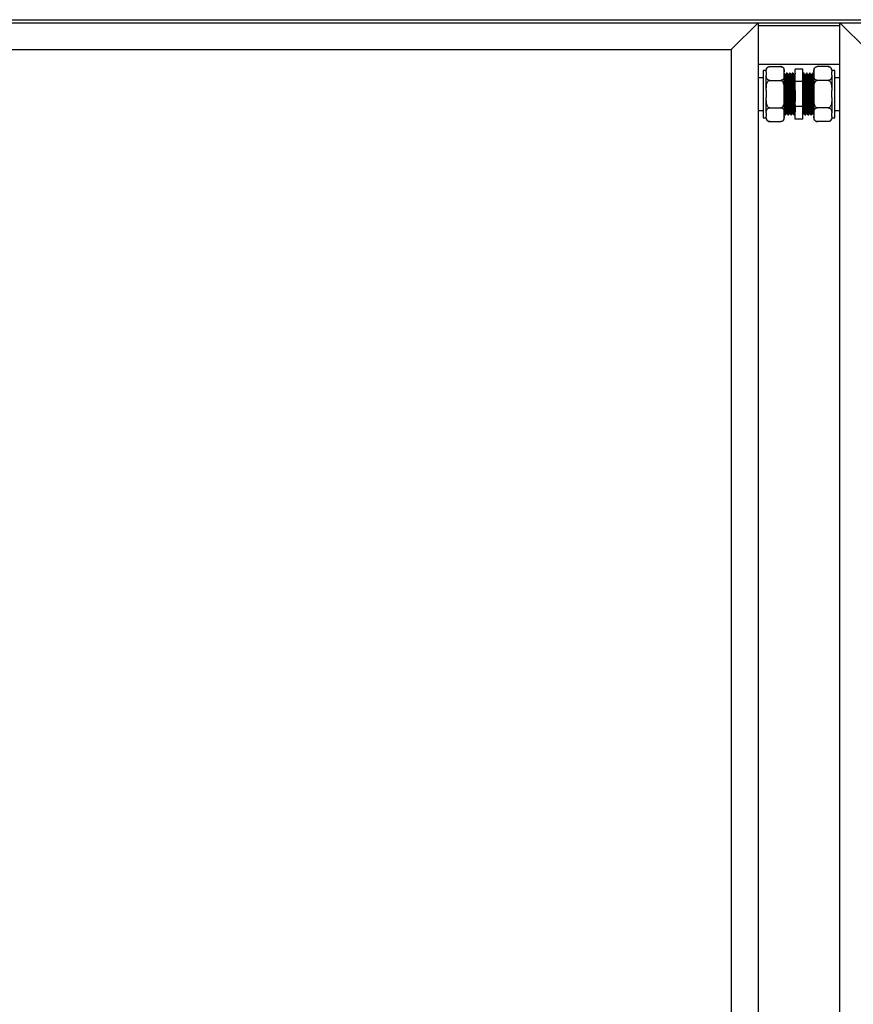
# Model space of a CAD drawing. Units: millimetres. Extents: x 597 to 7892, y 1140 to 5467.
# Drawn here: x 5422 to 5982, y 3239 to 3900 of the extents above; entities that cross this region are included whole.
import ezdxf

# ---------------------------------------------------------------- set-up
doc = ezdxf.new("R2010")
doc.units = ezdxf.units.MM
doc.header["$LTSCALE"] = 20

msp = doc.modelspace()

# ---------------------------------------------------------------- linework, layer by layer
at = {"color": 7, "linetype": 'Continuous', "lineweight": 25}
for p, q in [((4911.198, 3898.383), (5918.198, 3898.383)), ((4940.198, 3900.383), (6946.198, 3900.383)), ((5900.198, 3880.383), (5918.198, 3898.383)), ((5918.198, 3898.383), (5973.198, 3898.383)), ((5918.198, 3898.383), (5918.198, 1892.383)), ((5973.198, 1892.383), (5973.198, 3898.383)), ((5973.198, 3898.383), (5991.198, 3880.383)), ((5973.198, 3898.383), (6980.199, 3898.383)), ((4929.199, 3880.383), (5900.198, 3880.383)), ((4930.198, 3880.383), (5900.198, 3880.383)), ((5900.198, 3880.383), (5900.198, 1910.383)), ((5973.198, 3870.383), (5918.198, 3870.383)), ((5923.698, 3866.358), (5921.698, 3866.358)), ((5921.698, 3866.358), (5921.698, 3834.408)), ((5923.698, 3865.426), (5923.698, 3866.558)), ((5923.698, 3865.426), (5923.698, 3863.052)), ((5923.698, 3852.757), (5923.698, 3863.052)), ((5925.998, 3868.858), (5933.398, 3868.858)), ((5935.698, 3865.426), (5935.698, 3866.558)), ((5935.698, 3863.052), (5935.698, 3865.426)), ((5935.698, 3852.757), (5935.698, 3863.052)), ((5936.573, 3863.3), (5936.33, 3863.3)), ((5937.698, 3864.383), (5937.198, 3864.383)), ((5938.574, 3863.3), (5938.33, 3863.3)), ((5939.698, 3864.383), (5939.198, 3864.383)), ((5940.573, 3863.3), (5940.33, 3863.3)), ((5941.698, 3864.383), (5941.198, 3864.383)), ((5942.573, 3863.3), (5942.33, 3863.3)), ((5948.199, 3867.126), (5943.198, 3867.126)), ((5943.198, 3858.754), (5943.198, 3867.126)), ((5948.199, 3858.754), (5948.199, 3867.126)), ((5949.198, 3864.383), (5948.698, 3864.383)), ((5950.073, 3863.3), (5949.824, 3863.3)), ((5950.073, 3863.3), (5949.824, 3863.3)), ((5951.198, 3864.383), (5950.699, 3864.383)), ((5952.073, 3863.3), (5951.823, 3863.3)), ((5952.073, 3863.3), (5951.823, 3863.3)), ((5953.198, 3864.383), (5952.698, 3864.383)), ((5954.073, 3863.3), (5953.823, 3863.3)), ((5954.073, 3863.3), (5953.823, 3863.3)), ((5955.199, 3864.383), (5954.698, 3864.383)), ((5955.698, 3866.558), (5955.698, 3865.426)), ((5955.698, 3865.426), (5955.698, 3863.052)), ((5955.698, 3863.052), (5955.698, 3852.757)), ((5965.399, 3868.858), (5957.999, 3868.858)), ((5967.698, 3866.558), (5967.698, 3865.426)), ((5969.698, 3866.358), (5967.698, 3866.358)), ((5967.698, 3863.052), (5967.698, 3865.426)), ((5967.698, 3863.052), (5967.698, 3852.757)), ((5969.698, 3834.408), (5969.698, 3866.358)), ((5921.698, 3861.383), (5918.198, 3861.383)), ((5925.998, 3859.62), (5933.398, 3859.62)), ((5948.199, 3858.754), (5943.198, 3858.754)), ((5943.198, 3842.011), (5943.198, 3858.754)), ((5948.199, 3842.011), (5948.199, 3858.754)), ((5965.399, 3859.62), (5957.999, 3859.62)), ((5973.198, 3861.383), (5969.698, 3861.383)), ((5923.698, 3852.757), (5923.698, 3848.008)), ((5935.698, 3848.008), (5935.698, 3852.757)), ((5955.698, 3852.757), (5955.698, 3848.008)), ((5967.698, 3848.008), (5967.698, 3852.757)), ((5923.698, 3837.714), (5923.698, 3848.008)), ((5935.698, 3837.714), (5935.698, 3848.008)), ((5955.698, 3848.008), (5955.698, 3837.714)), ((5967.698, 3848.008), (5967.698, 3837.714)), ((5918.198, 3839.383), (5921.698, 3839.383)), ((5923.698, 3837.714), (5923.698, 3835.339)), ((5925.998, 3841.145), (5933.398, 3841.145)), ((5935.698, 3835.339), (5935.698, 3837.714)), ((5936.198, 3836.383), (5936.698, 3836.383)), ((5937.323, 3837.465), (5937.573, 3837.465)), ((5937.323, 3837.465), (5937.573, 3837.465)), ((5938.198, 3836.383), (5938.699, 3836.383)), ((5939.323, 3837.465), (5939.574, 3837.465)), ((5939.323, 3837.465), (5939.574, 3837.465)), ((5940.198, 3836.383), (5940.698, 3836.383)), ((5941.324, 3837.465), (5941.573, 3837.465)), ((5941.324, 3837.465), (5941.573, 3837.465)), ((5942.199, 3836.383), (5942.698, 3836.383)), ((5948.199, 3842.011), (5943.198, 3842.011)), ((5943.198, 3833.64), (5943.198, 3842.011)), ((5948.199, 3833.64), (5948.199, 3842.011)), ((5948.823, 3837.465), (5949.067, 3837.465)), ((5949.699, 3836.383), (5950.198, 3836.383)), ((5950.824, 3837.465), (5951.067, 3837.465)), ((5951.699, 3836.383), (5952.199, 3836.383)), ((5952.823, 3837.465), (5953.067, 3837.465)), ((5953.698, 3836.383), (5954.199, 3836.383)), ((5954.823, 3837.465), (5955.067, 3837.465)), ((5955.698, 3837.714), (5955.698, 3835.339)), ((5965.399, 3841.145), (5957.999, 3841.145)), ((5967.698, 3835.339), (5967.698, 3837.714)), ((5969.698, 3839.383), (5973.198, 3839.383)), ((5921.698, 3834.408), (5923.698, 3834.408)), ((5923.698, 3834.208), (5923.698, 3835.339)), ((5925.998, 3831.908), (5933.398, 3831.908)), ((5935.698, 3834.208), (5935.698, 3835.339)), ((5948.199, 3833.64), (5943.198, 3833.64)), ((5955.698, 3835.339), (5955.698, 3834.208)), ((5965.399, 3831.908), (5957.999, 3831.908)), ((5967.698, 3835.339), (5967.698, 3834.208)), ((5967.698, 3834.408), (5969.698, 3834.408))]:
    msp.add_line(p, q, dxfattribs=at)
at = {"color": 8, "linetype": 'Continuous', "lineweight": 25}
msp.add_line((5918.198, 3896.383), (5973.198, 3896.383), dxfattribs=at)
at = {"color": 7, "linetype": 'Continuous', "lineweight": 25}
for centre, start, end in [((5925.998, 3866.558), 132.277708, 180), ((5933.398, 3866.558), 69.678042, 93.81703), ((5933.398, 3866.558), 0, 53.040783), ((5957.998, 3866.558), 132.277708, 180), ((5965.398, 3866.558), 69.678042, 93.81703), ((5965.398, 3866.558), 360, 53.040783), ((5925.998, 3834.208), 180, 233.040783), ((5925.998, 3834.208), 249.678042, 273.81703), ((5933.398, 3834.208), 312.277708, 360), ((5957.998, 3834.208), 180, 233.040783), ((5957.998, 3834.208), 249.678042, 273.81703), ((5965.398, 3834.208), 312.277708, 360)]:
    msp.add_arc(centre, 2.3, start, end, dxfattribs=at)
for points, knots in [([(5923.698, 3865.426), (5923.699, 3865.567), (5923.701, 3866.042), (5923.757, 3866.884), (5924.016, 3867.722), (5924.511, 3868.316), (5924.923, 3868.61), (5925.4, 3868.794), (5925.755, 3868.854), (5925.958, 3868.857), (5925.998, 3868.858)], [0, 0, 0, 0, 0.1085766, 0.365818, 0.6500779, 0.7547197, 0.859964, 0.9218782, 0.9843589, 1, 1, 1, 1]), ([(5925.998, 3859.62), (5925.861, 3859.628), (5925.588, 3859.642), (5925.146, 3859.769), (5924.621, 3860.048), (5924.126, 3860.587), (5923.827, 3861.325), (5923.706, 3862.175), (5923.701, 3862.753), (5923.698, 3863.052)], [0, 0, 0, 0, 0.05255917, 0.10488269, 0.19215412, 0.34409629, 0.55415276, 0.76980304, 1, 1, 1, 1]), ([(5933.398, 3868.858), (5933.535, 3868.851), (5933.809, 3868.836), (5934.251, 3868.709), (5934.776, 3868.43), (5935.271, 3867.888), (5935.579, 3867.151), (5935.689, 3866.301), (5935.695, 3865.725), (5935.698, 3865.426)], [0, 0, 0, 0, 0.0525562, 0.1048261, 0.19213, 0.3440707, 0.5563826, 0.7698158, 1, 1, 1, 1]), ([(5935.698, 3863.052), (5935.698, 3862.911), (5935.696, 3862.437), (5935.639, 3861.595), (5935.381, 3860.756), (5934.886, 3860.162), (5934.474, 3859.868), (5933.997, 3859.685), (5933.642, 3859.624), (5933.439, 3859.621), (5933.398, 3859.62)], [0, 0, 0, 0, 0.10857582, 0.3658162, 0.65008248, 0.75471686, 0.85996685, 0.92188086, 0.98435892, 1, 1, 1, 1]), ([(5936.336, 3863.289), (5936.232, 3863.47), (5936.024, 3863.831), (5935.815, 3864.192), (5935.71, 3864.373)], [0, 0, 0, 0, 0.49990463, 1, 1, 1, 1]), ([(5935.71, 3864.369), (5935.734, 3864.262), (5935.782, 3864.045), (5935.856, 3862.828), (5935.926, 3861.02), (5935.999, 3858.655), (5936.072, 3855.867), (5936.142, 3852.796), (5936.217, 3849.604), (5936.289, 3846.45), (5936.359, 3843.497), (5936.434, 3840.901), (5936.504, 3838.79), (5936.576, 3837.268), (5936.643, 3836.526), (5936.704, 3836.285), (5936.743, 3836.558), (5936.765, 3836.716)], [0, 0, 0, 0, 0.0679238, 0.13684288, 0.20476613, 0.27354064, 0.34229714, 0.4102266, 0.47915791, 0.54765333, 0.61576219, 0.68474923, 0.75291674, 0.82134751, 0.89029748, 0.93633639, 1, 1, 1, 1]), ([(5936.336, 3863.284), (5936.359, 3863.185), (5936.407, 3862.986), (5936.481, 3861.865), (5936.55, 3860.198), (5936.625, 3858.015), (5936.697, 3855.443), (5936.768, 3852.609), (5936.841, 3849.664), (5936.914, 3846.754), (5936.984, 3844.029), (5937.059, 3841.634), (5937.13, 3839.684), (5937.201, 3838.291), (5937.268, 3837.569), (5937.308, 3837.495), (5937.323, 3837.465)], [0, 0, 0, 0, 0.0718696, 0.1455286, 0.2181227, 0.2916282, 0.3651111, 0.4377136, 0.511384, 0.5845892, 0.6573806, 0.7311139, 0.8039674, 0.877104, 0.9507953, 1, 1, 1, 1]), ([(5937.186, 3864.373), (5937.082, 3864.192), (5936.874, 3863.831), (5936.665, 3863.47), (5936.56, 3863.289)], [0, 0, 0, 0, 0.4999047, 1, 1, 1, 1]), ([(5936.573, 3863.256), (5936.577, 3863.27), (5936.605, 3863.373), (5936.657, 3862.923), (5936.731, 3861.884), (5936.801, 3860.193), (5936.874, 3858.016), (5936.947, 3855.442), (5937.017, 3852.609), (5937.092, 3849.664), (5937.164, 3846.754), (5937.234, 3844.03), (5937.309, 3841.63), (5937.379, 3839.699), (5937.445, 3838.361), (5937.488, 3837.98), (5937.506, 3837.817)], [0, 0, 0, 0, 0.0123658, 0.0898944, 0.167869, 0.244717, 0.3225291, 0.4003176, 0.4771741, 0.5551614, 0.6326557, 0.7097121, 0.7877657, 0.8648879, 0.9423098, 1, 1, 1, 1]), ([(5937.186, 3864.294), (5937.194, 3864.329), (5937.226, 3864.471), (5937.281, 3863.984), (5937.357, 3862.845), (5937.425, 3861.016), (5937.5, 3858.656), (5937.572, 3855.866), (5937.643, 3852.796), (5937.716, 3849.604), (5937.789, 3846.45), (5937.859, 3843.497), (5937.934, 3840.901), (5938.005, 3838.787), (5938.076, 3837.278), (5938.143, 3836.495), (5938.183, 3836.415), (5938.198, 3836.383)], [0, 0, 0, 0, 0.0235565, 0.094971, 0.1667963, 0.2375833, 0.3092578, 0.3809134, 0.4517071, 0.5235446, 0.5949283, 0.665909, 0.7378048, 0.8088466, 0.8801627, 0.9520199, 1, 1, 1, 1]), ([(5937.698, 3864.335), (5937.702, 3864.35), (5937.73, 3864.461), (5937.782, 3863.974), (5937.856, 3862.848), (5937.926, 3861.015), (5937.999, 3858.656), (5938.073, 3855.866), (5938.142, 3852.796), (5938.217, 3849.604), (5938.288, 3846.45), (5938.359, 3843.497), (5938.434, 3840.901), (5938.505, 3838.79), (5938.577, 3837.268), (5938.643, 3836.526), (5938.705, 3836.285), (5938.743, 3836.558), (5938.765, 3836.716)], [0, 0, 0, 0, 0.0108052, 0.0785494, 0.1466828, 0.2138317, 0.2818222, 0.3497951, 0.4169499, 0.4850954, 0.55281, 0.6201424, 0.6883429, 0.7557336, 0.8233842, 0.8915479, 0.9370622, 1, 1, 1, 1]), ([(5938.336, 3863.289), (5938.232, 3863.47), (5938.023, 3863.831), (5937.815, 3864.192), (5937.71, 3864.373)], [0, 0, 0, 0, 0.49990463, 1, 1, 1, 1]), ([(5938.336, 3863.284), (5938.36, 3863.185), (5938.407, 3862.986), (5938.481, 3861.865), (5938.551, 3860.198), (5938.624, 3858.015), (5938.697, 3855.443), (5938.767, 3852.609), (5938.842, 3849.664), (5938.914, 3846.754), (5938.984, 3844.029), (5939.059, 3841.634), (5939.129, 3839.684), (5939.201, 3838.291), (5939.268, 3837.569), (5939.307, 3837.495), (5939.323, 3837.465)], [0, 0, 0, 0, 0.0718696, 0.1455283, 0.2181228, 0.291628, 0.3651109, 0.4377135, 0.5113841, 0.5845891, 0.6573805, 0.7311139, 0.8039673, 0.8771039, 0.9507953, 1, 1, 1, 1]), ([(5939.186, 3864.373), (5939.082, 3864.192), (5938.874, 3863.831), (5938.665, 3863.47), (5938.561, 3863.289)], [0, 0, 0, 0, 0.5, 1, 1, 1, 1]), ([(5938.573, 3863.256), (5938.577, 3863.27), (5938.605, 3863.373), (5938.657, 3862.923), (5938.731, 3861.884), (5938.801, 3860.193), (5938.874, 3858.016), (5938.948, 3855.442), (5939.017, 3852.609), (5939.092, 3849.664), (5939.163, 3846.754), (5939.234, 3844.03), (5939.309, 3841.63), (5939.38, 3839.699), (5939.446, 3838.361), (5939.488, 3837.98), (5939.506, 3837.817)], [0, 0, 0, 0, 0.0123658, 0.0898944, 0.167869, 0.244717, 0.3225291, 0.4003179, 0.4771742, 0.5551614, 0.6326557, 0.7097121, 0.7877657, 0.8648882, 0.9423101, 1, 1, 1, 1]), ([(5939.186, 3864.294), (5939.194, 3864.329), (5939.226, 3864.471), (5939.282, 3863.984), (5939.356, 3862.845), (5939.426, 3861.016), (5939.499, 3858.656), (5939.572, 3855.866), (5939.642, 3852.796), (5939.717, 3849.604), (5939.789, 3846.45), (5939.859, 3843.497), (5939.934, 3840.901), (5940.004, 3838.787), (5940.076, 3837.278), (5940.143, 3836.495), (5940.182, 3836.415), (5940.198, 3836.383)], [0, 0, 0, 0, 0.0235565, 0.0949713, 0.1667963, 0.2375835, 0.3092578, 0.3809134, 0.4517071, 0.5235449, 0.5949283, 0.665909, 0.7378048, 0.8088466, 0.8801627, 0.9520199, 1, 1, 1, 1]), ([(5939.698, 3864.335), (5939.702, 3864.35), (5939.729, 3864.461), (5939.782, 3863.974), (5939.856, 3862.848), (5939.925, 3861.015), (5940, 3858.656), (5940.072, 3855.866), (5940.143, 3852.796), (5940.216, 3849.604), (5940.289, 3846.45), (5940.359, 3843.497), (5940.434, 3840.901), (5940.505, 3838.79), (5940.576, 3837.268), (5940.643, 3836.526), (5940.704, 3836.285), (5940.743, 3836.558), (5940.765, 3836.716)], [0, 0, 0, 0, 0.01080495, 0.07854923, 0.14668287, 0.21383157, 0.28182227, 0.34979495, 0.41695002, 0.48509528, 0.55281008, 0.6201425, 0.68834309, 0.75573349, 0.82338415, 0.89154809, 0.93706216, 1, 1, 1, 1]), ([(5940.336, 3863.289), (5940.232, 3863.47), (5940.023, 3863.831), (5939.815, 3864.192), (5939.71, 3864.373)], [0, 0, 0, 0, 0.5000953, 1, 1, 1, 1]), ([(5940.336, 3863.284), (5940.36, 3863.185), (5940.407, 3862.986), (5940.481, 3861.865), (5940.551, 3860.198), (5940.624, 3858.015), (5940.698, 3855.443), (5940.768, 3852.609), (5940.841, 3849.664), (5940.914, 3846.754), (5940.984, 3844.029), (5941.059, 3841.634), (5941.13, 3839.684), (5941.202, 3838.291), (5941.268, 3837.569), (5941.308, 3837.495), (5941.324, 3837.465)], [0, 0, 0, 0, 0.0718696, 0.1455283, 0.2181227, 0.2916279, 0.3651111, 0.4377136, 0.511384, 0.5845892, 0.6573803, 0.7311136, 0.8039674, 0.877104, 0.950795, 1, 1, 1, 1]), ([(5941.187, 3864.373), (5941.082, 3864.192), (5940.873, 3863.831), (5940.665, 3863.47), (5940.561, 3863.289)], [0, 0, 0, 0, 0.5000954, 1, 1, 1, 1]), ([(5940.573, 3863.256), (5940.577, 3863.27), (5940.604, 3863.373), (5940.657, 3862.923), (5940.731, 3861.884), (5940.8, 3860.193), (5940.875, 3858.016), (5940.947, 3855.442), (5941.018, 3852.609), (5941.091, 3849.664), (5941.164, 3846.754), (5941.234, 3844.03), (5941.309, 3841.63), (5941.38, 3839.699), (5941.445, 3838.361), (5941.488, 3837.98), (5941.506, 3837.817)], [0, 0, 0, 0, 0.0123655, 0.0898942, 0.1678691, 0.2447168, 0.3225293, 0.4003178, 0.4771743, 0.5551613, 0.6326559, 0.7097123, 0.787766, 0.8648881, 0.9423101, 1, 1, 1, 1]), ([(5941.186, 3864.294), (5941.194, 3864.329), (5941.225, 3864.471), (5941.282, 3863.984), (5941.356, 3862.845), (5941.426, 3861.016), (5941.499, 3858.656), (5941.573, 3855.866), (5941.643, 3852.796), (5941.716, 3849.604), (5941.789, 3846.45), (5941.859, 3843.497), (5941.934, 3840.901), (5942.005, 3838.787), (5942.077, 3837.278), (5942.143, 3836.495), (5942.183, 3836.415), (5942.199, 3836.383)], [0, 0, 0, 0, 0.0235562, 0.094971, 0.1667961, 0.2375833, 0.3092576, 0.3809134, 0.4517071, 0.5235446, 0.5949283, 0.6659087, 0.7378046, 0.8088466, 0.8801627, 0.9520196, 1, 1, 1, 1]), ([(5941.698, 3864.335), (5941.702, 3864.35), (5941.73, 3864.461), (5941.782, 3863.974), (5941.856, 3862.848), (5941.926, 3861.015), (5941.999, 3858.656), (5942.072, 3855.866), (5942.142, 3852.796), (5942.217, 3849.604), (5942.289, 3846.45), (5942.359, 3843.497), (5942.434, 3840.901), (5942.505, 3838.79), (5942.576, 3837.268), (5942.643, 3836.526), (5942.704, 3836.285), (5942.743, 3836.558), (5942.765, 3836.716)], [0, 0, 0, 0, 0.01080518, 0.07854945, 0.14668286, 0.21383179, 0.28182226, 0.34979494, 0.41695001, 0.4850955, 0.55281007, 0.62014249, 0.68834309, 0.75573349, 0.82338415, 0.89154809, 0.93706215, 1, 1, 1, 1]), ([(5942.336, 3863.289), (5942.232, 3863.47), (5942.023, 3863.831), (5941.814, 3864.192), (5941.71, 3864.373)], [0, 0, 0, 0, 0.5000953, 1, 1, 1, 1]), ([(5942.336, 3863.284), (5942.359, 3863.185), (5942.407, 3862.986), (5942.482, 3861.865), (5942.55, 3860.198), (5942.625, 3858.015), (5942.697, 3855.443), (5942.768, 3852.609), (5942.841, 3849.664), (5942.914, 3846.754), (5942.984, 3844.027), (5943.059, 3841.641), (5943.128, 3839.689), (5943.175, 3838.852), (5943.198, 3838.443)], [0, 0, 0, 0, 0.082257, 0.1665621, 0.2496484, 0.3337778, 0.4178812, 0.5009771, 0.5852952, 0.6690809, 0.7523929, 0.8367831, 0.9201661, 1, 1, 1, 1]), ([(5943.187, 3864.373), (5943.082, 3864.192), (5942.874, 3863.831), (5942.665, 3863.47), (5942.56, 3863.289)], [0, 0, 0, 0, 0.4999047, 1, 1, 1, 1]), ([(5942.573, 3863.256), (5942.577, 3863.27), (5942.605, 3863.373), (5942.657, 3862.923), (5942.731, 3861.884), (5942.801, 3860.193), (5942.874, 3858.016), (5942.947, 3855.443), (5943.017, 3852.608), (5943.092, 3849.667), (5943.152, 3847.233), (5943.187, 3845.869), (5943.198, 3845.419)], [0, 0, 0, 0, 0.0184329, 0.1339994, 0.2502308, 0.3647828, 0.480772, 0.5967259, 0.7112907, 0.8275409, 0.9430563, 1, 1, 1, 1]), ([(5948.632, 3864.072), (5948.527, 3863.895), (5948.383, 3863.65), (5948.239, 3863.405), (5948.199, 3863.336)], [0, 0, 0, 0, 0.7215715, 1, 1, 1, 1]), ([(5949.699, 3836.431), (5949.695, 3836.416), (5949.667, 3836.305), (5949.615, 3836.792), (5949.541, 3837.918), (5949.471, 3839.751), (5949.398, 3842.11), (5949.324, 3844.899), (5949.255, 3847.97), (5949.18, 3851.162), (5949.108, 3854.316), (5949.038, 3857.269), (5948.963, 3859.865), (5948.892, 3861.976), (5948.82, 3863.498), (5948.754, 3864.239), (5948.692, 3864.481), (5948.654, 3864.208), (5948.632, 3864.05)], [0, 0, 0, 0, 0.0108052, 0.0785495, 0.1466829, 0.2138318, 0.2818223, 0.349793, 0.4169502, 0.4850957, 0.5528103, 0.6201427, 0.6883433, 0.7557323, 0.8233842, 0.8915479, 0.9370622, 1, 1, 1, 1]), ([(5950.198, 3836.431), (5950.195, 3836.416), (5950.167, 3836.305), (5950.116, 3836.792), (5950.04, 3837.918), (5949.972, 3839.751), (5949.897, 3842.11), (5949.824, 3844.899), (5949.754, 3847.97), (5949.681, 3851.162), (5949.608, 3854.316), (5949.538, 3857.269), (5949.463, 3859.864), (5949.392, 3861.979), (5949.32, 3863.488), (5949.254, 3864.27), (5949.214, 3864.351), (5949.198, 3864.383)], [0, 0, 0, 0, 0.0115309, 0.083825, 0.1565349, 0.2281936, 0.300751, 0.3732867, 0.4449548, 0.5176771, 0.58994, 0.6617948, 0.7345761, 0.806491, 0.8786868, 0.951429, 1, 1, 1, 1]), ([(5949.89, 3863.01), (5949.786, 3863.187), (5949.578, 3863.541), (5949.37, 3863.895), (5949.265, 3864.072)], [0, 0, 0, 0, 0.4999117, 1, 1, 1, 1]), ([(5950.824, 3837.51), (5950.82, 3837.496), (5950.792, 3837.393), (5950.74, 3837.843), (5950.666, 3838.882), (5950.596, 3840.573), (5950.523, 3842.749), (5950.449, 3845.323), (5950.38, 3848.157), (5950.305, 3851.102), (5950.233, 3854.012), (5950.163, 3856.735), (5950.088, 3859.135), (5950.017, 3861.067), (5949.952, 3862.404), (5949.909, 3862.786), (5949.89, 3862.948)], [0, 0, 0, 0, 0.0123658, 0.08989439, 0.16786897, 0.24471694, 0.32252668, 0.40031788, 0.47717439, 0.55515846, 0.63265581, 0.70971221, 0.78776581, 0.86488791, 0.94230981, 1, 1, 1, 1]), ([(5950.632, 3864.072), (5950.528, 3863.895), (5950.319, 3863.541), (5950.111, 3863.187), (5950.006, 3863.01)], [0, 0, 0, 0, 0.499993, 1, 1, 1, 1]), ([(5951.061, 3837.482), (5951.038, 3837.58), (5950.99, 3837.78), (5950.915, 3838.9), (5950.847, 3840.568), (5950.772, 3842.751), (5950.699, 3845.323), (5950.629, 3848.157), (5950.556, 3851.102), (5950.483, 3854.012), (5950.413, 3856.737), (5950.338, 3859.131), (5950.267, 3861.082), (5950.195, 3862.475), (5950.129, 3863.196), (5950.089, 3863.271), (5950.073, 3863.3)], [0, 0, 0, 0, 0.0718695, 0.1455285, 0.2181226, 0.2916259, 0.3651114, 0.4377139, 0.5113812, 0.5845894, 0.6573807, 0.731114, 0.8039674, 0.877104, 0.9507953, 1, 1, 1, 1]), ([(5951.699, 3836.431), (5951.695, 3836.416), (5951.667, 3836.305), (5951.615, 3836.792), (5951.541, 3837.918), (5951.471, 3839.751), (5951.398, 3842.11), (5951.324, 3844.899), (5951.255, 3847.97), (5951.18, 3851.162), (5951.108, 3854.316), (5951.038, 3857.269), (5950.963, 3859.865), (5950.892, 3861.976), (5950.821, 3863.498), (5950.754, 3864.239), (5950.693, 3864.481), (5950.654, 3864.208), (5950.632, 3864.05)], [0, 0, 0, 0, 0.0108052, 0.0785495, 0.1466829, 0.2138318, 0.2818223, 0.3497928, 0.4169503, 0.4850958, 0.5528104, 0.6201429, 0.6883435, 0.7557322, 0.8233841, 0.8915481, 0.9370621, 1, 1, 1, 1]), ([(5952.199, 3836.431), (5952.195, 3836.416), (5952.167, 3836.305), (5952.115, 3836.792), (5952.041, 3837.918), (5951.971, 3839.751), (5951.897, 3842.11), (5951.824, 3844.899), (5951.754, 3847.97), (5951.68, 3851.162), (5951.608, 3854.316), (5951.537, 3857.269), (5951.463, 3859.864), (5951.392, 3861.979), (5951.32, 3863.488), (5951.254, 3864.27), (5951.214, 3864.351), (5951.198, 3864.383)], [0, 0, 0, 0, 0.01153091, 0.08382524, 0.15653483, 0.22819382, 0.30075113, 0.37328684, 0.44495499, 0.51767723, 0.5899401, 0.66179491, 0.73457596, 0.8064911, 0.87868681, 0.95142873, 1, 1, 1, 1]), ([(5951.891, 3863.01), (5951.786, 3863.187), (5951.578, 3863.541), (5951.369, 3863.895), (5951.265, 3864.072)], [0, 0, 0, 0, 0.500007, 1, 1, 1, 1]), ([(5952.823, 3837.51), (5952.82, 3837.496), (5952.792, 3837.393), (5952.741, 3837.843), (5952.665, 3838.882), (5952.597, 3840.573), (5952.522, 3842.749), (5952.449, 3845.323), (5952.379, 3848.157), (5952.306, 3851.102), (5952.233, 3854.012), (5952.163, 3856.735), (5952.088, 3859.135), (5952.017, 3861.067), (5951.951, 3862.404), (5951.909, 3862.786), (5951.891, 3862.948)], [0, 0, 0, 0, 0.0123658, 0.0898941, 0.167869, 0.2447167, 0.3225268, 0.400318, 0.4771745, 0.5551583, 0.632656, 0.7097124, 0.7877661, 0.8648882, 0.9423101, 1, 1, 1, 1]), ([(5952.632, 3864.072), (5952.527, 3863.895), (5952.319, 3863.541), (5952.11, 3863.187), (5952.006, 3863.01)], [0, 0, 0, 0, 0.499993, 1, 1, 1, 1]), ([(5953.061, 3837.482), (5953.037, 3837.58), (5952.99, 3837.78), (5952.916, 3838.9), (5952.846, 3840.568), (5952.772, 3842.751), (5952.699, 3845.323), (5952.629, 3848.157), (5952.555, 3851.102), (5952.483, 3854.012), (5952.412, 3856.737), (5952.338, 3859.131), (5952.267, 3861.082), (5952.195, 3862.475), (5952.129, 3863.196), (5952.089, 3863.271), (5952.073, 3863.3)], [0, 0, 0, 0, 0.0718695, 0.1455282, 0.2181226, 0.2916259, 0.3651114, 0.4377139, 0.5113812, 0.5845894, 0.6573807, 0.7311137, 0.8039674, 0.877104, 0.950795, 1, 1, 1, 1]), ([(5953.698, 3836.431), (5953.695, 3836.416), (5953.667, 3836.305), (5953.616, 3836.792), (5953.54, 3837.918), (5953.472, 3839.751), (5953.397, 3842.11), (5953.324, 3844.899), (5953.254, 3847.97), (5953.181, 3851.162), (5953.108, 3854.316), (5953.037, 3857.269), (5952.963, 3859.865), (5952.892, 3861.976), (5952.82, 3863.498), (5952.754, 3864.239), (5952.693, 3864.481), (5952.654, 3864.208), (5952.632, 3864.05)], [0, 0, 0, 0, 0.0108052, 0.0785492, 0.1466829, 0.2138316, 0.2818223, 0.3497928, 0.4169503, 0.4850956, 0.5528104, 0.6201429, 0.6883435, 0.7557322, 0.8233841, 0.8915481, 0.9370621, 1, 1, 1, 1]), ([(5954.199, 3836.431), (5954.195, 3836.416), (5954.167, 3836.305), (5954.115, 3836.792), (5954.041, 3837.918), (5953.971, 3839.751), (5953.898, 3842.11), (5953.824, 3844.899), (5953.755, 3847.97), (5953.68, 3851.162), (5953.608, 3854.316), (5953.538, 3857.269), (5953.463, 3859.864), (5953.393, 3861.979), (5953.32, 3863.488), (5953.254, 3864.27), (5953.214, 3864.351), (5953.198, 3864.383)], [0, 0, 0, 0, 0.0115309, 0.0838252, 0.1565348, 0.2281938, 0.3007509, 0.3732866, 0.4449547, 0.5176772, 0.5899399, 0.6617947, 0.734576, 0.8064908, 0.8786868, 0.9514287, 1, 1, 1, 1]), ([(5953.891, 3863.01), (5953.786, 3863.187), (5953.578, 3863.541), (5953.369, 3863.895), (5953.265, 3864.072)], [0, 0, 0, 0, 0.500007, 1, 1, 1, 1]), ([(5954.824, 3837.51), (5954.82, 3837.496), (5954.792, 3837.393), (5954.74, 3837.843), (5954.666, 3838.882), (5954.596, 3840.573), (5954.523, 3842.749), (5954.449, 3845.323), (5954.379, 3848.157), (5954.305, 3851.102), (5954.233, 3854.012), (5954.162, 3856.735), (5954.088, 3859.135), (5954.017, 3861.067), (5953.951, 3862.404), (5953.909, 3862.786), (5953.891, 3862.948)], [0, 0, 0, 0, 0.0123658, 0.0898944, 0.167869, 0.2447169, 0.3225267, 0.4003182, 0.4771747, 0.5551585, 0.6326561, 0.7097125, 0.7877658, 0.8648882, 0.9423101, 1, 1, 1, 1]), ([(5954.632, 3864.072), (5954.527, 3863.895), (5954.319, 3863.541), (5954.111, 3863.187), (5954.006, 3863.01)], [0, 0, 0, 0, 0.4998976, 1, 1, 1, 1]), ([(5955.061, 3837.482), (5955.037, 3837.58), (5954.989, 3837.78), (5954.916, 3838.9), (5954.846, 3840.568), (5954.773, 3842.751), (5954.699, 3845.323), (5954.63, 3848.157), (5954.555, 3851.102), (5954.483, 3854.012), (5954.413, 3856.737), (5954.338, 3859.131), (5954.268, 3861.082), (5954.195, 3862.475), (5954.129, 3863.196), (5954.089, 3863.271), (5954.073, 3863.3)], [0, 0, 0, 0, 0.0718695, 0.1455282, 0.2181226, 0.2916256, 0.3651111, 0.4377136, 0.5113812, 0.5845891, 0.6573804, 0.7311137, 0.8039671, 0.877104, 0.950795, 1, 1, 1, 1]), ([(5955.686, 3836.396), (5955.663, 3836.504), (5955.615, 3836.72), (5955.541, 3837.938), (5955.471, 3839.745), (5955.398, 3842.111), (5955.324, 3844.899), (5955.254, 3847.97), (5955.18, 3851.162), (5955.108, 3854.316), (5955.037, 3857.269), (5954.963, 3859.865), (5954.892, 3861.976), (5954.82, 3863.498), (5954.754, 3864.239), (5954.692, 3864.481), (5954.654, 3864.208), (5954.632, 3864.05)], [0, 0, 0, 0, 0.0679236, 0.1368427, 0.204766, 0.2735405, 0.342295, 0.4102269, 0.479158, 0.5476537, 0.6157626, 0.6847494, 0.7529155, 0.8213475, 0.8902972, 0.9363364, 1, 1, 1, 1]), ([(5955.698, 3850.383), (5955.692, 3850.642), (5955.663, 3851.958), (5955.608, 3854.317), (5955.538, 3857.269), (5955.463, 3859.864), (5955.392, 3861.978), (5955.32, 3863.488), (5955.254, 3864.27), (5955.214, 3864.351), (5955.199, 3864.383)], [0, 0, 0, 0, 0.0355535, 0.1800495, 0.3237294, 0.469262, 0.6130621, 0.7574237, 0.902878, 1, 1, 1, 1]), ([(5955.698, 3863.336), (5955.658, 3863.405), (5955.514, 3863.65), (5955.369, 3863.895), (5955.265, 3864.072)], [0, 0, 0, 0, 0.2784285, 1, 1, 1, 1]), ([(5955.698, 3865.426), (5955.699, 3865.567), (5955.701, 3866.042), (5955.758, 3866.884), (5956.016, 3867.722), (5956.511, 3868.316), (5956.923, 3868.61), (5957.4, 3868.794), (5957.755, 3868.854), (5957.958, 3868.857), (5957.999, 3868.858)], [0, 0, 0, 0, 0.1085766, 0.365818, 0.6500779, 0.7547197, 0.859964, 0.9218782, 0.9843589, 1, 1, 1, 1]), ([(5957.999, 3859.62), (5957.862, 3859.628), (5957.588, 3859.642), (5957.146, 3859.769), (5956.621, 3860.048), (5956.126, 3860.59), (5955.818, 3861.327), (5955.708, 3862.178), (5955.702, 3862.753), (5955.698, 3863.052)], [0, 0, 0, 0, 0.0525547, 0.1048739, 0.1921379, 0.3440673, 0.556395, 0.7698224, 1, 1, 1, 1]), ([(5965.399, 3868.858), (5965.535, 3868.851), (5965.809, 3868.836), (5966.251, 3868.709), (5966.776, 3868.43), (5967.271, 3867.891), (5967.571, 3867.154), (5967.691, 3866.304), (5967.696, 3865.725), (5967.698, 3865.426)], [0, 0, 0, 0, 0.052501, 0.10483, 0.1920995, 0.3440825, 0.5541395, 0.7697934, 1, 1, 1, 1]), ([(5967.698, 3863.052), (5967.698, 3862.911), (5967.695, 3862.437), (5967.64, 3861.595), (5967.381, 3860.756), (5966.885, 3860.162), (5966.474, 3859.868), (5965.997, 3859.685), (5965.642, 3859.624), (5965.439, 3859.621), (5965.399, 3859.62)], [0, 0, 0, 0, 0.10858011, 0.3658271, 0.65010375, 0.75476635, 0.86002017, 0.92193644, 0.98435835, 1, 1, 1, 1]), ([(5923.698, 3852.757), (5923.702, 3853.5), (5923.708, 3854.825), (5923.897, 3856.731), (5924.297, 3858.211), (5924.917, 3859.141), (5925.46, 3859.521), (5925.791, 3859.616), (5925.972, 3859.62), (5925.998, 3859.62)], [0, 0, 0, 0, 0.286094, 0.510896, 0.7370344, 0.8712926, 0.9302436, 0.989699, 1, 1, 1, 1]), ([(5933.398, 3859.62), (5933.515, 3859.61), (5933.764, 3859.587), (5934.183, 3859.374), (5934.696, 3858.876), (5935.177, 3857.935), (5935.496, 3856.665), (5935.688, 3854.897), (5935.694, 3853.588), (5935.698, 3852.757)], [0, 0, 0, 0, 0.04477994, 0.0954724, 0.17743557, 0.31641828, 0.49579614, 0.68010113, 1, 1, 1, 1]), ([(5949.061, 3837.482), (5949.037, 3837.58), (5948.989, 3837.78), (5948.916, 3838.9), (5948.846, 3840.568), (5948.773, 3842.751), (5948.699, 3845.323), (5948.63, 3848.157), (5948.555, 3851.102), (5948.483, 3854.011), (5948.413, 3856.739), (5948.338, 3859.123), (5948.269, 3861.08), (5948.222, 3861.905), (5948.199, 3862.309)], [0, 0, 0, 0, 0.08226335, 0.16657461, 0.24966769, 0.33380072, 0.41791368, 0.501016, 0.58533752, 0.66913276, 0.75245121, 0.83684791, 0.92023741, 1, 1, 1, 1]), ([(5955.698, 3852.757), (5955.701, 3853.5), (5955.707, 3854.825), (5955.897, 3856.73), (5956.296, 3858.212), (5956.917, 3859.141), (5957.46, 3859.521), (5957.791, 3859.616), (5957.972, 3859.62), (5957.999, 3859.62)], [0, 0, 0, 0, 0.2860859, 0.5108896, 0.7370042, 0.8712956, 0.9302452, 0.9896992, 1, 1, 1, 1]), ([(5965.399, 3859.62), (5965.515, 3859.61), (5965.764, 3859.587), (5966.183, 3859.374), (5966.696, 3858.876), (5967.177, 3857.935), (5967.496, 3856.665), (5967.688, 3854.897), (5967.694, 3853.588), (5967.698, 3852.757)], [0, 0, 0, 0, 0.04477994, 0.0954724, 0.17743557, 0.31641828, 0.49579614, 0.68010113, 1, 1, 1, 1]), ([(5935.698, 3850.383), (5935.704, 3850.123), (5935.735, 3848.808), (5935.789, 3846.449), (5935.86, 3843.497), (5935.933, 3840.901), (5936.005, 3838.787), (5936.077, 3837.278), (5936.143, 3836.495), (5936.183, 3836.415), (5936.198, 3836.383)], [0, 0, 0, 0, 0.0355488, 0.1800452, 0.3237258, 0.4692584, 0.6130631, 0.7574227, 0.9028771, 1, 1, 1, 1]), ([(5948.824, 3837.51), (5948.82, 3837.496), (5948.792, 3837.393), (5948.74, 3837.843), (5948.666, 3838.882), (5948.596, 3840.573), (5948.523, 3842.749), (5948.449, 3845.323), (5948.38, 3848.159), (5948.305, 3851.093), (5948.246, 3853.544), (5948.21, 3854.866), (5948.199, 3855.299)], [0, 0, 0, 0, 0.0184472, 0.1341036, 0.2504254, 0.3650664, 0.4811423, 0.5971909, 0.7118443, 0.8281802, 0.94379, 1, 1, 1, 1]), ([(5925.998, 3841.145), (5925.882, 3841.156), (5925.633, 3841.179), (5925.214, 3841.392), (5924.701, 3841.89), (5924.22, 3842.83), (5923.901, 3844.101), (5923.708, 3845.868), (5923.702, 3847.178), (5923.698, 3848.008)], [0, 0, 0, 0, 0.04477942, 0.09546474, 0.17743739, 0.31641849, 0.4957795, 0.68010483, 1, 1, 1, 1]), ([(5935.698, 3848.008), (5935.695, 3847.266), (5935.689, 3845.94), (5935.5, 3844.035), (5935.1, 3842.554), (5934.48, 3841.624), (5933.936, 3841.245), (5933.606, 3841.15), (5933.425, 3841.146), (5933.398, 3841.145)], [0, 0, 0, 0, 0.2860954, 0.5108996, 0.7370401, 0.8712997, 0.9303021, 0.9896989, 1, 1, 1, 1]), ([(5957.999, 3841.145), (5957.882, 3841.156), (5957.633, 3841.178), (5957.214, 3841.392), (5956.702, 3841.89), (5956.219, 3842.83), (5955.901, 3844.101), (5955.708, 3845.868), (5955.702, 3847.178), (5955.698, 3848.008)], [0, 0, 0, 0, 0.04483913, 0.09546814, 0.17743924, 0.31644754, 0.49578905, 0.68011089, 1, 1, 1, 1]), ([(5967.698, 3848.008), (5967.695, 3847.266), (5967.689, 3845.94), (5967.5, 3844.035), (5967.1, 3842.554), (5966.48, 3841.624), (5965.936, 3841.245), (5965.606, 3841.15), (5965.425, 3841.146), (5965.399, 3841.145)], [0, 0, 0, 0, 0.2860954, 0.5108996, 0.7370401, 0.8712997, 0.9303021, 0.9896989, 1, 1, 1, 1]), ([(5923.698, 3837.714), (5923.699, 3837.854), (5923.701, 3838.329), (5923.757, 3839.171), (5924.016, 3840.01), (5924.511, 3840.604), (5924.923, 3840.897), (5925.4, 3841.081), (5925.755, 3841.141), (5925.958, 3841.145), (5925.998, 3841.145)], [0, 0, 0, 0, 0.1085765, 0.3658178, 0.6500851, 0.7547198, 0.8599641, 0.9218783, 0.9843589, 1, 1, 1, 1]), ([(5933.398, 3841.145), (5933.535, 3841.138), (5933.809, 3841.123), (5934.251, 3840.997), (5934.776, 3840.717), (5935.27, 3840.179), (5935.571, 3839.441), (5935.691, 3838.591), (5935.696, 3838.012), (5935.698, 3837.714)], [0, 0, 0, 0, 0.05256005, 0.10483039, 0.19214624, 0.3440978, 0.55415031, 0.76979918, 1, 1, 1, 1]), ([(5935.698, 3837.429), (5935.738, 3837.361), (5935.883, 3837.116), (5936.027, 3836.871), (5936.132, 3836.694)], [0, 0, 0, 0, 0.2783519, 1, 1, 1, 1]), ([(5936.765, 3836.694), (5936.869, 3836.871), (5937.078, 3837.225), (5937.286, 3837.579), (5937.391, 3837.756)], [0, 0, 0, 0, 0.499993, 1, 1, 1, 1]), ([(5937.506, 3837.756), (5937.611, 3837.579), (5937.819, 3837.225), (5938.028, 3836.871), (5938.132, 3836.694)], [0, 0, 0, 0, 0.5001024, 1, 1, 1, 1]), ([(5938.765, 3836.694), (5938.869, 3836.871), (5939.078, 3837.225), (5939.286, 3837.579), (5939.39, 3837.756)], [0, 0, 0, 0, 0.4998976, 1, 1, 1, 1]), ([(5939.506, 3837.756), (5939.611, 3837.579), (5939.819, 3837.225), (5940.028, 3836.871), (5940.132, 3836.694)], [0, 0, 0, 0, 0.500007, 1, 1, 1, 1]), ([(5940.765, 3836.694), (5940.869, 3836.871), (5941.078, 3837.225), (5941.286, 3837.579), (5941.391, 3837.756)], [0, 0, 0, 0, 0.499993, 1, 1, 1, 1]), ([(5941.506, 3837.756), (5941.61, 3837.579), (5941.819, 3837.225), (5942.027, 3836.871), (5942.132, 3836.694)], [0, 0, 0, 0, 0.500007, 1, 1, 1, 1]), ([(5942.765, 3836.694), (5942.869, 3836.871), (5943.014, 3837.116), (5943.158, 3837.361), (5943.198, 3837.429)], [0, 0, 0, 0, 0.7216481, 1, 1, 1, 1]), ([(5948.21, 3836.393), (5948.315, 3836.574), (5948.523, 3836.935), (5948.732, 3837.296), (5948.836, 3837.476)], [0, 0, 0, 0, 0.5, 1, 1, 1, 1]), ([(5949.061, 3837.476), (5949.165, 3837.296), (5949.373, 3836.935), (5949.582, 3836.574), (5949.687, 3836.393)], [0, 0, 0, 0, 0.49990463, 1, 1, 1, 1]), ([(5950.21, 3836.393), (5950.315, 3836.574), (5950.523, 3836.935), (5950.732, 3837.296), (5950.836, 3837.476)], [0, 0, 0, 0, 0.4999047, 1, 1, 1, 1]), ([(5951.061, 3837.476), (5951.165, 3837.296), (5951.373, 3836.935), (5951.582, 3836.574), (5951.687, 3836.393)], [0, 0, 0, 0, 0.49990463, 1, 1, 1, 1]), ([(5952.21, 3836.393), (5952.315, 3836.574), (5952.524, 3836.935), (5952.732, 3837.296), (5952.836, 3837.476)], [0, 0, 0, 0, 0.5000954, 1, 1, 1, 1]), ([(5953.06, 3837.476), (5953.165, 3837.296), (5953.374, 3836.935), (5953.582, 3836.574), (5953.686, 3836.393)], [0, 0, 0, 0, 0.5000953, 1, 1, 1, 1]), ([(5954.21, 3836.393), (5954.315, 3836.574), (5954.523, 3836.935), (5954.732, 3837.296), (5954.836, 3837.476)], [0, 0, 0, 0, 0.5000954, 1, 1, 1, 1]), ([(5955.061, 3837.476), (5955.165, 3837.296), (5955.374, 3836.935), (5955.582, 3836.574), (5955.686, 3836.393)], [0, 0, 0, 0, 0.5, 1, 1, 1, 1]), ([(5955.698, 3837.714), (5955.699, 3837.854), (5955.701, 3838.329), (5955.758, 3839.171), (5956.016, 3840.01), (5956.511, 3840.604), (5956.923, 3840.897), (5957.4, 3841.081), (5957.755, 3841.141), (5957.958, 3841.145), (5957.999, 3841.145)], [0, 0, 0, 0, 0.1085765, 0.3658178, 0.6500851, 0.7547198, 0.8599641, 0.9218783, 0.9843589, 1, 1, 1, 1]), ([(5965.399, 3841.145), (5965.535, 3841.138), (5965.809, 3841.123), (5966.251, 3840.997), (5966.776, 3840.717), (5967.272, 3840.176), (5967.579, 3839.439), (5967.689, 3838.588), (5967.695, 3838.012), (5967.698, 3837.714)], [0, 0, 0, 0, 0.0524969, 0.1048185, 0.1920867, 0.3440576, 0.5563741, 0.7698116, 1, 1, 1, 1]), ([(5925.998, 3831.908), (5925.861, 3831.915), (5925.588, 3831.93), (5925.146, 3832.056), (5924.621, 3832.336), (5924.125, 3832.877), (5923.818, 3833.614), (5923.708, 3834.465), (5923.701, 3835.041), (5923.698, 3835.339)], [0, 0, 0, 0, 0.0525548, 0.1048737, 0.1921378, 0.3440745, 0.5563944, 0.7698219, 1, 1, 1, 1]), ([(5935.698, 3835.339), (5935.698, 3835.198), (5935.696, 3834.724), (5935.639, 3833.882), (5935.381, 3833.043), (5934.886, 3832.449), (5934.474, 3832.156), (5933.997, 3831.972), (5933.642, 3831.912), (5933.439, 3831.908), (5933.398, 3831.908)], [0, 0, 0, 0, 0.1085762, 0.3658176, 0.650085, 0.7547198, 0.859964, 0.9218783, 0.9843589, 1, 1, 1, 1]), ([(5957.999, 3831.908), (5957.862, 3831.915), (5957.588, 3831.93), (5957.146, 3832.056), (5956.621, 3832.336), (5956.126, 3832.874), (5955.827, 3833.612), (5955.706, 3834.462), (5955.701, 3835.041), (5955.698, 3835.339)], [0, 0, 0, 0, 0.0525592, 0.1048825, 0.192154, 0.3441035, 0.5541521, 0.7698025, 1, 1, 1, 1]), ([(5967.698, 3835.339), (5967.698, 3835.198), (5967.695, 3834.724), (5967.64, 3833.882), (5967.381, 3833.043), (5966.885, 3832.449), (5966.474, 3832.156), (5965.997, 3831.972), (5965.642, 3831.912), (5965.439, 3831.908), (5965.399, 3831.908)], [0, 0, 0, 0, 0.1085805, 0.3658285, 0.6501062, 0.7547693, 0.8600173, 0.9219338, 0.9843583, 1, 1, 1, 1])]:
    msp.add_open_spline(points, degree=3, knots=knots, dxfattribs=at)

doc.saveas('drawing.dxf')
